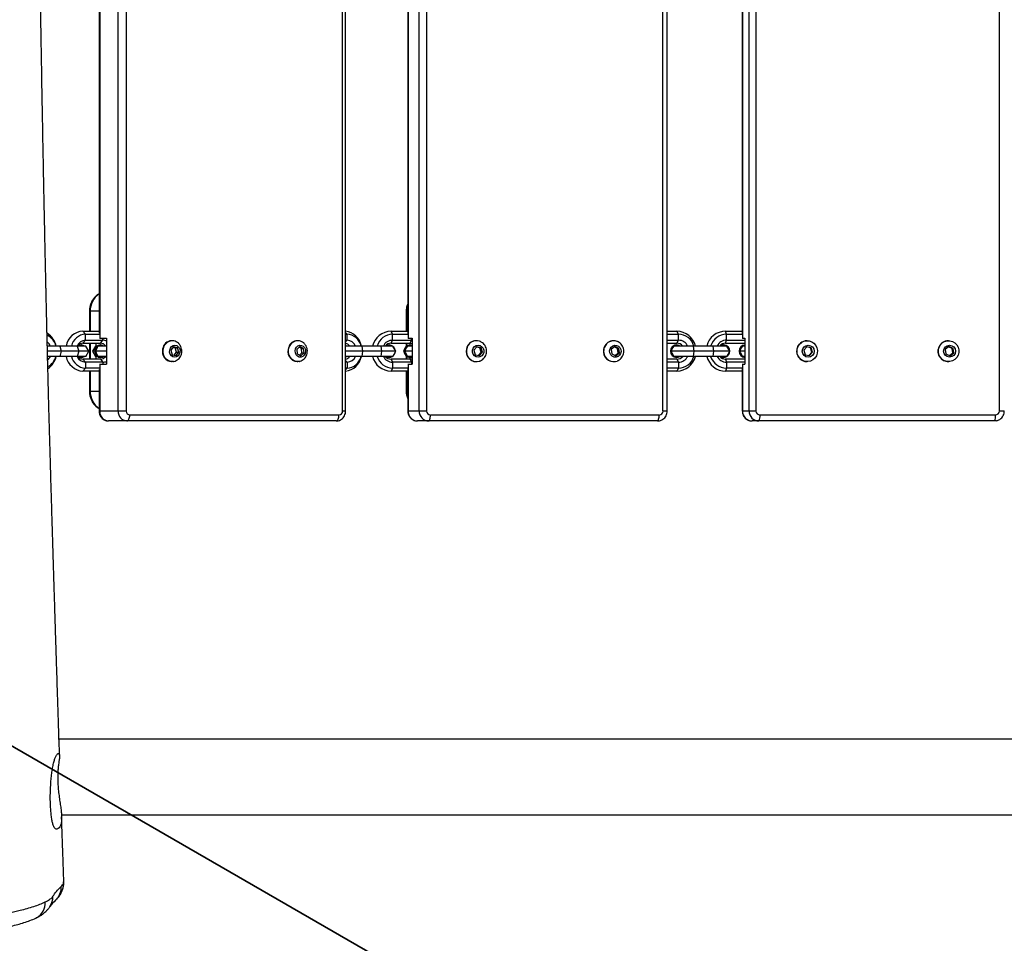
# Model space of a CAD drawing. Units: millimetres. Extents: x -366 to 894, y -84 to 779.
# Drawn here: x 328 to 377, y 193 to 239 of the extents above; entities that cross this region are included whole.
import ezdxf

# ---------------------------------------------------------------- set-up
doc = ezdxf.new("R2010")
doc.units = ezdxf.units.MM
doc.header["$LTSCALE"] = 45
doc.header["$PDSIZE"] = -1
doc.layers.add('VP-DIM', color=7, linetype='Continuous')
doc.layers.add('VP-HIC', color=6, linetype='Continuous')
doc.layers.add('VP-EQ', color=7, linetype='Continuous', true_color=0x8a3492)
doc.dimstyles.get("Standard").update_dxf_attribs({"dimtxt": 14, "dimasz": 20, "dimexe": 20, "dimexo": 50, "dimgap": 20, "dimtad": 0, "dimdec": 0, "dimzin": 0, "dimdsep": 46, "dimtxsty": 'Standard', "dimcen": -0.09, "dimadec": 0, "dimazin": 0, "dimtfac": 1, "dimtdec": 4, "dimtofl": 0, "dimtmove": 0, "dimatfit": 3, "dimfxl": 70, "dimfxlon": 1, "dimtolj": 1, "dimtzin": 0, "dimarcsym": 0})

# ---------------------------------------------------------------- blocks, each defined once
blk = doc.blocks.new('*D1256')
at = {"layer": 'Defpoints', "color": 0}
for p in [(289.552, 330.307), (792.171, 330.307), (224.156, 123.525)]:
    blk.add_point(p, dxfattribs=at)
at = {"layer": 'VP-DIM', "color": 0, "lineweight": -2}
for p, q in [((722.171, 330.307), (812.171, 330.307)), ((792.171, 310.307), (792.171, 263.25)), ((792.171, 143.525), (792.171, 190.583)), ((722.171, 123.525), (812.171, 123.525))]:
    blk.add_line(p, q, dxfattribs=at)
at = {"layer": 'VP-DIM', "color": 0}
for points in [[(795.505, 310.307), (788.838, 310.307), (792.171, 330.307)], [(788.838, 143.525), (795.505, 143.525), (792.171, 123.525)]]:
    blk.add_solid(points, dxfattribs=at)
at = {"layer": 'VP-DIM', "color": 0, "insert": (792.171, 226.916), "char_height": 14, "attachment_point": 5, "rotation": 90}
blk.add_mtext('\\A1;215', dxfattribs=at)
blk = doc.blocks.new('*D1257')
at = {"layer": 'Defpoints', "color": 0}
for p in [(554.171, 550.313), (554.171, 278.838), (183.5, 147.71)]:
    blk.add_point(p, dxfattribs=at)
at = {"layer": 'VP-DIM', "color": 0, "lineweight": -2}
for p, q in [((183.5, 480.313), (183.5, 570.313)), ((554.171, 480.313), (554.171, 570.313)), ((203.5, 550.313), (324.883, 550.313)), ((534.171, 550.313), (399.883, 550.313))]:
    blk.add_line(p, q, dxfattribs=at)
at = {"layer": 'VP-DIM', "color": 0}
for points in [[(203.5, 553.646), (203.5, 546.979), (183.5, 550.313)], [(534.171, 546.979), (534.171, 553.646), (554.171, 550.313)]]:
    blk.add_solid(points, dxfattribs=at)
at = {"layer": 'VP-DIM', "color": 0, "insert": (362.383, 550.313), "char_height": 14, "attachment_point": 5}
blk.add_mtext('\\A1;380', dxfattribs=at)
blk = doc.blocks.new('*D1258')
at = {"layer": 'Defpoints', "color": 0}
for p in [(29.123, 619.238), (708.836, 251.473), (29.123, 54.14)]:
    blk.add_point(p, dxfattribs=at)
at = {"layer": 'VP-DIM', "color": 0, "lineweight": -2}
for p, q in [((29.123, 549.238), (29.123, 639.238)), ((708.836, 549.238), (708.836, 639.238)), ((49.123, 619.238), (331.479, 619.238)), ((688.836, 619.238), (406.479, 619.238))]:
    blk.add_line(p, q, dxfattribs=at)
at = {"layer": 'VP-DIM', "color": 0}
for points in [[(49.123, 622.571), (49.123, 615.905), (29.123, 619.238)], [(688.836, 615.905), (688.836, 622.571), (708.836, 619.238)]]:
    blk.add_solid(points, dxfattribs=at)
at = {"layer": 'VP-DIM', "color": 0, "insert": (368.979, 619.238), "char_height": 14, "attachment_point": 5}
blk.add_mtext('\\A1;680', dxfattribs=at)
blk = doc.blocks.new('*D1259')
at = {"layer": 'Defpoints', "color": 0}
for p in [(289.032, 484.416), (171.147, -70.206), (874.266, -70.206)]:
    blk.add_point(p, dxfattribs=at)
at = {"layer": 'VP-DIM', "color": 0, "lineweight": -2}
for p, q in [((804.266, 484.416), (894.266, 484.416)), ((874.266, 464.416), (874.266, 268.623)), ((874.266, -50.206), (874.266, 191.29)), ((804.266, -70.206), (894.266, -70.206))]:
    blk.add_line(p, q, dxfattribs=at)
at = {"layer": 'VP-DIM', "color": 0}
for points in [[(877.599, 464.416), (870.932, 464.416), (874.266, 484.416)], [(870.932, -50.206), (877.599, -50.206), (874.266, -70.206)]]:
    blk.add_solid(points, dxfattribs=at)
at = {"layer": 'VP-DIM', "color": 0, "insert": (874.266, 229.957), "char_height": 14, "attachment_point": 5, "rotation": 90}
blk.add_mtext('\\A1;555', dxfattribs=at)
blk = doc.blocks.new('RB1307_')
at = {"color": 0, "linetype": 'Continuous', "lineweight": 25}
for p, q in [((430.067, 131.66), (430.067, 195.66)), ((430.474, 195.66), (430.474, 131.66)), ((441.32, 131.66), (441.32, 195.66)), ((441.474, 131.66), (441.474, 195.66)), ((445.163, 131.66), (445.163, 195.66)), ((445.537, 195.66), (445.537, 131.66)), ((457.392, 131.66), (457.392, 195.66)), ((457.604, 131.66), (457.604, 195.66)), ((461.708, 131.66), (461.708, 195.66)), ((462.056, 195.66), (462.056, 131.66)), ((474.264, 131.66), (474.264, 195.66)), ((429.108, 191.749), (429.108, 135.57)), ((429.146, 192.01), (429.146, 135.31)), ((444.592, 191.782), (444.592, 135.537)), ((444.606, 192.01), (444.606, 135.31)), ((461.37, 191.802), (461.37, 135.517)), ((461.375, 192.01), (461.375, 135.31)), ((428.624, 136.66), (428.624, 135.66)), ((428.662, 136.66), (428.624, 136.66)), ((428.662, 136.66), (428.662, 135.66)), ((429.108, 136.66), (428.662, 136.66)), ((444.513, 136.66), (444.513, 135.66)), ((444.526, 136.66), (444.513, 136.66)), ((444.526, 136.66), (444.526, 135.66)), ((444.592, 136.66), (444.526, 136.66)), ((428.426, 135.51), (428.3, 135.66)), ((428.3, 135.66), (429.108, 135.66)), ((428.426, 135.21), (428.426, 135.51)), ((428.426, 135.51), (429.128, 135.51)), ((441.546, 135.51), (441.474, 135.594)), ((441.474, 135.51), (441.546, 135.51)), ((441.546, 135.21), (441.546, 135.51)), ((443.829, 135.51), (443.753, 135.66)), ((443.753, 135.66), (444.592, 135.66)), ((443.829, 135.21), (443.829, 135.51)), ((443.829, 135.51), (444.596, 135.51)), ((457.604, 135.66), (458.093, 135.66)), ((457.604, 135.51), (458.17, 135.51)), ((458.17, 135.51), (458.093, 135.66)), ((458.17, 135.21), (458.17, 135.51)), ((460.58, 135.51), (460.535, 135.66)), ((460.535, 135.66), (461.37, 135.66)), ((460.58, 135.21), (460.58, 135.51)), ((460.58, 135.51), (461.371, 135.51)), ((427.138, 134.919), (426.512, 134.919)), ((427.138, 134.919), (427.211, 134.66)), ((428.013, 134.919), (427.138, 134.919)), ((428.013, 134.919), (428.085, 134.66)), ((428.451, 134.919), (428.013, 134.919)), ((428.223, 134.97), (428.203, 134.97)), ((428.3, 135.06), (428.426, 135.21)), ((428.3, 135.06), (429.175, 135.06)), ((428.426, 135.21), (429.301, 135.21)), ((428.601, 134.66), (428.451, 134.919)), ((428.624, 135.06), (428.624, 134.26)), ((428.662, 135.06), (428.662, 134.26)), ((428.937, 134.919), (428.787, 134.66)), ((429.017, 134.919), (428.937, 134.919)), ((428.953, 135.06), (428.953, 134.919)), ((429.485, 134.919), (429.054, 134.919)), ((429.146, 135.31), (429.128, 135.31)), ((429.146, 135.31), (429.485, 135.31)), ((429.185, 134.97), (429.165, 134.97)), ((429.175, 135.06), (429.301, 135.21)), ((429.301, 135.21), (429.301, 135.31)), ((429.485, 135.31), (429.485, 134.01)), ((432.843, 134.878), (432.71, 134.704)), ((432.773, 135.185), (432.748, 135.185)), ((432.93, 134.834), (432.827, 134.857)), ((433.041, 134.834), (432.843, 134.878)), ((432.93, 134.834), (433.041, 134.834)), ((432.995, 134.615), (432.93, 134.834)), ((433.107, 134.615), (433.041, 134.834)), ((439.179, 134.889), (439.019, 134.748)), ((439.07, 135.185), (439.046, 135.185)), ((439.255, 134.8), (439.14, 134.854)), ((439.366, 134.8), (439.179, 134.889)), ((441.474, 135.21), (441.546, 135.21)), ((441.474, 135.125), (441.546, 135.21)), ((441.53, 134.919), (441.474, 134.949)), ((442.281, 134.919), (441.474, 134.919)), ((442.281, 134.919), (442.325, 134.66)), ((443.237, 134.919), (442.281, 134.919)), ((443.237, 134.919), (443.281, 134.66)), ((443.838, 134.919), (443.237, 134.919)), ((443.663, 134.97), (443.651, 134.97)), ((443.753, 135.06), (443.829, 135.21)), ((443.753, 135.06), (444.709, 135.06)), ((443.829, 135.21), (444.785, 135.21)), ((443.988, 134.66), (443.838, 134.919)), ((444.513, 135.06), (444.513, 134.898)), ((444.528, 134.919), (444.518, 134.902)), ((444.526, 135.06), (444.526, 134.917)), ((444.541, 134.919), (444.528, 134.919)), ((444.811, 134.919), (444.572, 134.919)), ((444.606, 135.31), (444.596, 135.31)), ((444.606, 135.31), (444.811, 135.31)), ((444.702, 135.06), (444.702, 134.97)), ((444.715, 134.97), (444.703, 134.97)), ((444.709, 135.06), (444.785, 135.21)), ((444.785, 135.21), (444.785, 135.31)), ((444.785, 135.21), (444.811, 135.209)), ((444.811, 135.31), (444.811, 134.01)), ((448.048, 134.878), (447.903, 134.704)), ((448.038, 135.185), (448.023, 135.185)), ((448.198, 134.834), (448.039, 134.866)), ((448.265, 134.834), (448.048, 134.878)), ((448.198, 134.834), (448.265, 134.834)), ((448.269, 134.615), (448.198, 134.834)), ((448.337, 134.615), (448.265, 134.834)), ((454.975, 134.889), (454.8, 134.748)), ((454.921, 135.185), (454.907, 135.185)), ((455.111, 134.8), (454.951, 134.87)), ((455.179, 134.8), (454.975, 134.889)), ((457.604, 135.21), (458.17, 135.21)), ((457.604, 135.06), (458.093, 135.06)), ((458.912, 134.919), (457.93, 134.919)), ((458.077, 134.97), (458.07, 134.97)), ((458.093, 135.06), (458.17, 135.21)), ((458.912, 134.919), (458.938, 134.66)), ((459.896, 134.919), (458.912, 134.919)), ((459.896, 134.919), (459.922, 134.66)), ((460.597, 134.919), (459.896, 134.919)), ((460.44, 134.97), (460.433, 134.97)), ((460.535, 135.06), (460.58, 135.21)), ((460.535, 135.06), (461.498, 135.06)), ((460.58, 135.21), (461.498, 135.21)), ((460.747, 134.66), (460.597, 134.919)), ((461.375, 135.31), (461.371, 135.31)), ((461.375, 135.31), (461.498, 135.31)), ((461.498, 134.919), (461.375, 134.919)), ((461.498, 135.31), (461.498, 134.01)), ((464.6, 134.878), (464.45, 134.704)), ((464.783, 134.834), (464.594, 134.871)), ((464.823, 134.834), (464.6, 134.878)), ((464.624, 135.185), (464.616, 135.185)), ((464.783, 134.834), (464.823, 134.834)), ((464.856, 134.615), (464.783, 134.834)), ((464.897, 134.615), (464.823, 134.834)), ((471.732, 134.889), (471.552, 134.748)), ((471.713, 135.185), (471.704, 135.185)), ((471.902, 134.8), (471.718, 134.877)), ((471.943, 134.8), (471.732, 134.889)), ((427.211, 134.66), (426.519, 134.66)), ((427.138, 134.4), (426.524, 134.4)), ((427.211, 134.66), (427.138, 134.4)), ((428.013, 134.4), (427.138, 134.4)), ((428.085, 134.66), (427.211, 134.66)), ((428.085, 134.66), (428.013, 134.4)), ((428.451, 134.4), (428.013, 134.4)), ((428.601, 134.66), (428.085, 134.66)), ((428.203, 134.35), (428.223, 134.35)), ((428.451, 134.4), (428.601, 134.66)), ((428.787, 134.66), (428.937, 134.4)), ((428.894, 134.66), (428.787, 134.66)), ((429.485, 134.66), (428.922, 134.66)), ((429.017, 134.4), (428.937, 134.4)), ((428.953, 134.4), (428.953, 134.26)), ((429.485, 134.4), (429.054, 134.4)), ((429.165, 134.35), (429.185, 134.35)), ((432.71, 134.704), (432.776, 134.485)), ((432.776, 134.485), (432.974, 134.441)), ((432.879, 134.462), (432.995, 134.615)), ((432.974, 134.441), (433.107, 134.615)), ((432.995, 134.615), (433.107, 134.615)), ((439.019, 134.748), (439.045, 134.519)), ((439.045, 134.519), (439.232, 134.431)), ((439.16, 134.465), (439.281, 134.571)), ((439.232, 134.431), (439.392, 134.571)), ((439.255, 134.8), (439.366, 134.8)), ((439.281, 134.571), (439.255, 134.8)), ((439.281, 134.571), (439.392, 134.571)), ((439.392, 134.571), (439.366, 134.8)), ((442.325, 134.66), (441.474, 134.66)), ((442.281, 134.4), (441.474, 134.4)), ((441.474, 134.37), (441.53, 134.4)), ((442.325, 134.66), (442.281, 134.4)), ((443.237, 134.4), (442.281, 134.4)), ((443.281, 134.66), (442.325, 134.66)), ((443.281, 134.66), (443.237, 134.4)), ((443.838, 134.4), (443.237, 134.4)), ((443.988, 134.66), (443.281, 134.66)), ((443.651, 134.35), (443.663, 134.35)), ((443.838, 134.4), (443.988, 134.66)), ((444.412, 134.718), (444.378, 134.66)), ((444.378, 134.66), (444.412, 134.601)), ((444.407, 134.66), (444.378, 134.66)), ((444.811, 134.66), (444.428, 134.66)), ((444.513, 134.421), (444.513, 134.26)), ((444.518, 134.417), (444.528, 134.4)), ((444.526, 134.402), (444.526, 134.26)), ((444.541, 134.4), (444.528, 134.4)), ((444.811, 134.4), (444.572, 134.4)), ((444.702, 134.35), (444.702, 134.26)), ((444.703, 134.35), (444.715, 134.35)), ((447.903, 134.704), (447.975, 134.485)), ((447.975, 134.485), (448.192, 134.441)), ((448.134, 134.453), (448.269, 134.615)), ((448.192, 134.441), (448.337, 134.615)), ((448.269, 134.615), (448.337, 134.615)), ((454.8, 134.748), (454.828, 134.519)), ((454.828, 134.519), (455.032, 134.431)), ((454.988, 134.45), (455.14, 134.571)), ((455.032, 134.431), (455.207, 134.571)), ((455.111, 134.8), (455.179, 134.8)), ((455.14, 134.571), (455.111, 134.8)), ((455.14, 134.571), (455.207, 134.571)), ((455.207, 134.571), (455.179, 134.8)), ((457.765, 134.663), (457.763, 134.66)), ((457.763, 134.66), (457.765, 134.656)), ((457.765, 134.66), (457.763, 134.66)), ((458.938, 134.66), (457.782, 134.66)), ((458.912, 134.4), (457.93, 134.4)), ((458.07, 134.35), (458.077, 134.35)), ((458.938, 134.66), (458.912, 134.4)), ((459.896, 134.4), (458.912, 134.4)), ((459.922, 134.66), (458.938, 134.66)), ((459.922, 134.66), (459.896, 134.4)), ((460.597, 134.4), (459.896, 134.4)), ((460.747, 134.66), (459.922, 134.66)), ((460.433, 134.35), (460.44, 134.35)), ((460.597, 134.4), (460.747, 134.66)), ((461.211, 134.663), (461.208, 134.66)), ((461.208, 134.66), (461.211, 134.656)), ((461.211, 134.66), (461.208, 134.66)), ((461.498, 134.66), (461.228, 134.66)), ((461.498, 134.4), (461.375, 134.4)), ((464.45, 134.704), (464.524, 134.485)), ((464.524, 134.485), (464.747, 134.441)), ((464.713, 134.448), (464.856, 134.615)), ((464.747, 134.441), (464.897, 134.615)), ((464.856, 134.615), (464.897, 134.615)), ((471.552, 134.748), (471.582, 134.519)), ((471.582, 134.519), (471.792, 134.431)), ((471.766, 134.442), (471.932, 134.571)), ((471.792, 134.431), (471.972, 134.571)), ((471.902, 134.8), (471.943, 134.8)), ((471.932, 134.571), (471.902, 134.8)), ((471.932, 134.571), (471.972, 134.571)), ((471.972, 134.571), (471.943, 134.8)), ((428.3, 134.26), (428.426, 134.11)), ((429.175, 134.26), (428.3, 134.26)), ((428.426, 134.11), (428.426, 133.81)), ((429.301, 134.11), (428.426, 134.11)), ((429.128, 134.01), (429.146, 134.01)), ((429.146, 134.01), (429.146, 131.66)), ((429.146, 134.01), (429.485, 134.01)), ((429.175, 134.26), (429.301, 134.11)), ((429.301, 134.11), (429.301, 134.01)), ((432.748, 134.135), (432.773, 134.135)), ((439.046, 134.135), (439.07, 134.135)), ((441.474, 134.194), (441.546, 134.11)), ((441.546, 134.11), (441.474, 134.11)), ((441.546, 134.11), (441.546, 133.81)), ((443.753, 134.26), (443.829, 134.11)), ((444.709, 134.26), (443.753, 134.26)), ((443.829, 134.11), (443.829, 133.81)), ((444.785, 134.11), (443.829, 134.11)), ((444.596, 134.01), (444.606, 134.01)), ((444.606, 134.01), (444.606, 131.66)), ((444.606, 134.01), (444.811, 134.01)), ((444.709, 134.26), (444.785, 134.11)), ((444.811, 134.11), (444.785, 134.11)), ((444.785, 134.11), (444.785, 134.01)), ((448.023, 134.135), (448.038, 134.135)), ((454.907, 134.135), (454.921, 134.135)), ((458.093, 134.26), (457.604, 134.26)), ((458.17, 134.11), (457.604, 134.11)), ((458.093, 134.26), (458.17, 134.11)), ((458.17, 134.11), (458.17, 133.81)), ((460.535, 134.26), (460.58, 134.11)), ((461.498, 134.26), (460.535, 134.26)), ((460.58, 134.11), (460.58, 133.81)), ((461.498, 134.11), (460.58, 134.11)), ((461.371, 134.01), (461.375, 134.01)), ((461.375, 134.01), (461.375, 131.66)), ((461.375, 134.01), (461.498, 134.01)), ((464.616, 134.135), (464.624, 134.135)), ((471.704, 134.135), (471.713, 134.135)), ((428.426, 133.81), (428.3, 133.66)), ((429.108, 133.66), (428.3, 133.66)), ((429.128, 133.81), (428.426, 133.81)), ((428.624, 133.66), (428.624, 132.66)), ((428.662, 133.66), (428.662, 132.66)), ((429.108, 133.749), (429.108, 131.66)), ((441.546, 133.81), (441.474, 133.81)), ((441.546, 133.81), (441.474, 133.725)), ((443.829, 133.81), (443.753, 133.66)), ((444.592, 133.66), (443.753, 133.66)), ((444.596, 133.81), (443.829, 133.81)), ((444.513, 133.66), (444.513, 132.66)), ((444.526, 133.66), (444.526, 132.66)), ((444.592, 133.782), (444.592, 131.66)), ((458.17, 133.81), (457.604, 133.81)), ((458.093, 133.66), (457.604, 133.66)), ((458.17, 133.81), (458.093, 133.66)), ((460.58, 133.81), (460.535, 133.66)), ((461.37, 133.66), (460.535, 133.66)), ((461.371, 133.81), (460.58, 133.81)), ((461.37, 133.802), (461.37, 131.66)), ((428.662, 132.66), (428.624, 132.66)), ((428.662, 132.66), (429.108, 132.66)), ((444.526, 132.66), (444.513, 132.66)), ((444.526, 132.66), (444.592, 132.66)), ((429.108, 131.66), (429.146, 131.66)), ((429.146, 131.66), (430.067, 131.66)), ((430.067, 131.66), (430.474, 131.66)), ((430.649, 131.46), (441.145, 131.46)), ((441.32, 131.66), (441.474, 131.66)), ((444.592, 131.66), (444.606, 131.66)), ((444.606, 131.66), (445.163, 131.66)), ((445.163, 131.66), (445.537, 131.66)), ((445.729, 131.46), (457.201, 131.46)), ((457.392, 131.66), (457.604, 131.66)), ((461.37, 131.66), (461.375, 131.66)), ((461.375, 131.66), (461.708, 131.66)), ((461.708, 131.66), (462.056, 131.66)), ((462.253, 131.46), (474.067, 131.46)), ((474.264, 131.66), (474.511, 131.66)), ((430.504, 131.16), (429.583, 131.16)), ((440.999, 131.16), (430.504, 131.16)), ((445.641, 131.16), (445.084, 131.16)), ((457.113, 131.16), (445.641, 131.16)), ((462.2, 131.16), (461.867, 131.16)), ((474.015, 131.16), (462.2, 131.16)), ((524.911, 115.201), (427.1, 115.201)), ((427.223, 111.401), (524.911, 111.401)), ((425.974, 106.246), (425.96, 106.239))]:
    blk.add_line(p, q, dxfattribs=at)
at = {"color": 0, "linetype": 'Continuous', "lineweight": 25, "flags": 128}
for points in [[(444.592, 137.024), (444.545, 136.855), (444.526, 136.66)], [(428.203, 134.97), (428.11, 134.951), (428.055, 134.919)], [(428.223, 134.97), (428.13, 134.951), (428.075, 134.919)], [(428.371, 134.919), (428.315, 134.951), (428.223, 134.97)], [(429.165, 134.97), (429.073, 134.951), (428.991, 134.897), (428.93, 134.815), (428.898, 134.713), (428.898, 134.606), (428.93, 134.505), (428.991, 134.422), (429.073, 134.368), (429.165, 134.35), (429.165, 134.35)], [(429.185, 134.97), (429.092, 134.951), (429.01, 134.897), (428.95, 134.815), (428.918, 134.713), (428.918, 134.606), (428.95, 134.505), (429.01, 134.422), (429.092, 134.368), (429.185, 134.35), (429.277, 134.368), (429.333, 134.4)], [(429.054, 134.919), (429.013, 134.839), (428.922, 134.66)], [(429.333, 134.919), (429.277, 134.951), (429.185, 134.97)], [(432.651, 134.717), (432.684, 134.814), (432.744, 134.893), (432.823, 134.943), (432.913, 134.959), (433.003, 134.939), (433.081, 134.886), (433.138, 134.805), (433.168, 134.706), (433.166, 134.602), (433.133, 134.505), (433.073, 134.426), (432.994, 134.376), (432.904, 134.36), (432.814, 134.38), (432.736, 134.433), (432.679, 134.514), (432.649, 134.613), (432.651, 134.717)], [(439.154, 134.143), (439.13, 134.139), (439.01, 134.139), (438.894, 134.175), (438.79, 134.243), (438.706, 134.34), (438.646, 134.459), (438.615, 134.591), (438.615, 134.728), (438.646, 134.861)], [(438.963, 134.774), (439.012, 134.862), (439.085, 134.926), (439.172, 134.957), (439.263, 134.952), (439.347, 134.912), (439.414, 134.842), (439.456, 134.75), (439.468, 134.646), (439.448, 134.545), (439.399, 134.457), (439.327, 134.393), (439.24, 134.362), (439.149, 134.367), (439.065, 134.407), (438.998, 134.477), (438.955, 134.569), (438.944, 134.673), (438.963, 134.774)], [(443.651, 134.97), (443.55, 134.951), (443.49, 134.919)], [(443.663, 134.97), (443.562, 134.951), (443.501, 134.919)], [(443.825, 134.919), (443.764, 134.951), (443.663, 134.97)], [(444.572, 134.919), (444.527, 134.839), (444.428, 134.66)], [(444.709, 135.06), (444.781, 135.052), (444.811, 135.045)], [(447.839, 134.717), (447.874, 134.814), (447.94, 134.893), (448.027, 134.943), (448.125, 134.959), (448.223, 134.939), (448.308, 134.886), (448.371, 134.805), (448.403, 134.706), (448.401, 134.602), (448.366, 134.505), (448.3, 134.426), (448.213, 134.376), (448.115, 134.36), (448.017, 134.38), (447.932, 134.433), (447.869, 134.514), (447.837, 134.613), (447.839, 134.717)], [(454.739, 134.774), (454.792, 134.862), (454.871, 134.926), (454.966, 134.957), (455.066, 134.952), (455.158, 134.912), (455.231, 134.842), (455.277, 134.75), (455.29, 134.646), (455.268, 134.545), (455.215, 134.457), (455.136, 134.393), (455.041, 134.362), (454.941, 134.367), (454.849, 134.407), (454.776, 134.477), (454.73, 134.569), (454.717, 134.673), (454.739, 134.774)], [(457.93, 134.919), (457.884, 134.839), (457.782, 134.66)], [(458.243, 134.919), (458.181, 134.951), (458.077, 134.97)], [(460.433, 134.97), (460.328, 134.951), (460.266, 134.919)], [(460.44, 134.97), (460.335, 134.951), (460.273, 134.919)], [(461.375, 134.919), (461.329, 134.839), (461.228, 134.66)], [(464.117, 134.76), (464.16, 134.89), (464.235, 135.004), (464.336, 135.095), (464.457, 135.156), (464.589, 135.183), (464.724, 135.175), (464.852, 135.131), (464.964, 135.055), (465.053, 134.953), (465.113, 134.83), (465.14, 134.695), (465.132, 134.559), (465.089, 134.429), (465.014, 134.315), (464.913, 134.224), (464.792, 134.163), (464.66, 134.136), (464.525, 134.144), (464.397, 134.188), (464.285, 134.264), (464.196, 134.367), (464.136, 134.489), (464.109, 134.624), (464.117, 134.76)], [(471.236, 134.861), (471.303, 134.979), (471.399, 135.076), (471.515, 135.145), (471.646, 135.18), (471.781, 135.18), (471.911, 135.144), (472.028, 135.076), (472.123, 134.979), (472.191, 134.86), (472.225, 134.728), (472.225, 134.591), (472.19, 134.458), (472.123, 134.34), (472.027, 134.243), (471.911, 134.174), (471.78, 134.139), (471.645, 134.139), (471.515, 134.175), (471.398, 134.243), (471.303, 134.34), (471.235, 134.459), (471.201, 134.591), (471.201, 134.728), (471.236, 134.861)], [(428.055, 134.4), (428.11, 134.368), (428.203, 134.35)], [(428.922, 134.66), (428.964, 134.578), (429.054, 134.4)], [(432.849, 134.142), (432.804, 134.136), (432.685, 134.144), (432.571, 134.188), (432.471, 134.264), (432.392, 134.367), (432.338, 134.489), (432.315, 134.624), (432.322, 134.76)], [(443.49, 134.4), (443.55, 134.368), (443.651, 134.35)], [(444.428, 134.66), (444.473, 134.578), (444.572, 134.4)], [(457.782, 134.66), (457.828, 134.578), (457.93, 134.4)], [(460.266, 134.4), (460.328, 134.368), (460.433, 134.35)], [(461.228, 134.66), (461.274, 134.578), (461.375, 134.4)], [(444.811, 134.274), (444.781, 134.267), (444.709, 134.26)], [(444.526, 132.66), (444.545, 132.464), (444.592, 132.295)], [(430.504, 131.16), (430.532, 131.165), (430.56, 131.182), (430.585, 131.21), (430.607, 131.247), (430.625, 131.293), (430.638, 131.345), (430.647, 131.401), (430.649, 131.46)], [(440.999, 131.16), (441.028, 131.165), (441.055, 131.182), (441.08, 131.21), (441.102, 131.247), (441.12, 131.293), (441.134, 131.345), (441.142, 131.401), (441.145, 131.46)], [(445.641, 131.16), (445.658, 131.165), (445.674, 131.182), (445.69, 131.21), (445.703, 131.247), (445.714, 131.293), (445.722, 131.345), (445.727, 131.401), (445.729, 131.46)], [(457.113, 131.16), (457.13, 131.165), (457.147, 131.182), (457.162, 131.21), (457.175, 131.247), (457.186, 131.293), (457.195, 131.345), (457.2, 131.401), (457.201, 131.46)], [(474.119, 131.171), (474.111, 131.169), (474.015, 131.16)], [(426.647, 106.807), (426.63, 106.782), (426.607, 106.749)]]:
    blk.add_lwpolyline(points, dxfattribs=at)
at = {"color": 0, "linetype": 'Continuous', "lineweight": 25}
for centre in [(464.677, 134.66), (471.766, 134.661)]:
    blk.add_circle(centre, 0.299, dxfattribs=at)
for centre, radius, start, end in [((429.685, 136.686), 1.023, 124.3017, 181.49), ((426.164, 134.721), 0.808, 14.2292, 65.3217), ((425.997, 134.712), 0.984, 12.19, 59.0006), ((428.34, 134.763), 0.898, 92.51, 169.9524), ((428.458, 134.752), 0.758, 92.4036, 167.2381), ((441.359, 134.743), 0.922, 11.0316, 82.8434), ((441.502, 134.738), 0.773, 13.6005, 86.7578), ((443.766, 134.697), 0.963, 90.7884, 167.0642), ((443.84, 134.693), 0.816, 90.7471, 163.9237), ((458.075, 134.691), 0.969, 13.6254, 88.9323), ((458.155, 134.688), 0.822, 16.3498, 88.9793), ((460.539, 134.673), 0.987, 90.2651, 165.541), ((460.584, 134.672), 0.838, 90.2525, 162.8028), ((426.179, 134.696), 0.534, 24.7655, 51.1153), ((428.443, 134.73), 0.479, 91.9917, 156.7866), ((428.307, 134.725), 0.335, 91.0969, 144.4841), ((429.167, 134.723), 0.337, 35.6997, 88.7193), ((429.3, 134.778), 0.432, 64.5881, 89.8095), ((432.771, 134.709), 0.476, 92.7603, 173.7732), ((432.788, 134.713), 0.468, 81.6679, 174.1931), ((439.096, 134.651), 0.518, 156.0935, 264.4894), ((439.06, 134.726), 0.459, 91.8267, 162.9068), ((439.077, 134.733), 0.449, 79.9132, 163.4845), ((441.408, 134.719), 0.342, 35.8603, 78.8954), ((441.529, 134.73), 0.479, 23.2134, 88.0083), ((443.835, 134.685), 0.524, 90.6096, 153.4954), ((443.755, 134.683), 0.376, 90.3267, 141.1548), ((443.648, 134.664), 0.311, 10.0872, 49.9128), ((444.712, 134.66), 0.31, 91.691, 268.309), ((444.719, 134.66), 0.307, 72.6657, 287.3343), ((448.031, 134.678), 0.507, 90.8676, 170.5955), ((448.039, 134.684), 0.499, 71.8245, 171.1986), ((454.923, 134.656), 0.522, 156.9483, 268.1709), ((454.929, 134.654), 0.515, 156.3712, 288.0297), ((454.912, 134.684), 0.501, 90.5603, 159.3161), ((454.922, 134.687), 0.496, 70.1415, 159.5548), ((458.073, 134.66), 0.31, 90.5868, 269.4132), ((458.078, 134.661), 0.309, 90.1497, 302.4271), ((458.091, 134.683), 0.377, 38.9016, 89.617), ((458.164, 134.685), 0.524, 26.5046, 89.3904), ((460.582, 134.669), 0.541, 90.205, 152.3969), ((460.536, 134.668), 0.391, 90.1089, 140.0688), ((460.437, 134.662), 0.308, 0.2546, 89.5397), ((461.52, 134.66), 0.31, 94.0828, 265.9172), ((461.527, 134.66), 0.31, 95.4011, 264.5989), ((464.618, 134.666), 0.519, 90.2943, 169.5095), ((471.71, 134.658), 0.524, 157.2864, 269.3679), ((471.706, 134.668), 0.516, 90.1885, 158.1168), ((426.176, 134.625), 0.538, 311.6548, 335.195), ((426.153, 134.606), 0.82, 298.3068, 345.474), ((425.997, 134.606), 0.983, 303.9821, 347.9021), ((428.354, 134.573), 0.915, 190.916, 266.6216), ((428.47, 134.582), 0.773, 193.6005, 266.7578), ((428.443, 134.589), 0.479, 203.2134, 268.0083), ((428.308, 134.596), 0.337, 215.6997, 268.7193), ((428.223, 134.594), 0.244, 232.7209, 307.2791), ((429.169, 134.594), 0.335, 271.0969, 324.4841), ((432.797, 134.645), 0.513, 166.9717, 264.5379), ((441.41, 134.598), 0.34, 280.9457, 324.2986), ((441.375, 134.56), 0.904, 276.3229, 349.8021), ((441.529, 134.589), 0.479, 271.9917, 336.7866), ((441.514, 134.567), 0.758, 272.4036, 347.2381), ((443.771, 134.628), 0.969, 193.2217, 268.9258), ((443.844, 134.631), 0.822, 196.3498, 268.9793), ((443.835, 134.634), 0.524, 206.5046, 269.3904), ((443.755, 134.636), 0.377, 218.9016, 269.617), ((443.663, 134.636), 0.286, 235.568, 304.432), ((443.648, 134.655), 0.311, 310.0872, 349.9128), ((448.04, 134.654), 0.52, 168.2094, 268.2), ((448.044, 134.649), 0.511, 167.3987, 287.5528), ((458.08, 134.622), 0.962, 270.7833, 346.6589), ((458.091, 134.636), 0.376, 270.3267, 321.1548), ((458.159, 134.626), 0.816, 270.7471, 343.9237), ((458.164, 134.634), 0.524, 270.6096, 333.4954), ((460.541, 134.648), 0.989, 194.5567, 269.6372), ((460.585, 134.649), 0.84, 197.2911, 269.6536), ((460.582, 134.65), 0.541, 207.6031, 269.795), ((460.536, 134.651), 0.392, 219.9502, 269.8722), ((460.439, 134.656), 0.306, 237.0682, 359.9291), ((464.621, 134.658), 0.523, 168.6701, 269.3795), ((429.3, 134.541), 0.432, 270.1905, 295.4119), ((429.685, 132.633), 1.023, 178.51, 235.6983), ((429.616, 131.63), 0.472, 176.4299, 265.9173), ((430.538, 131.63), 0.472, 176.4299, 265.9173), ((430.663, 131.648), 0.189, 176.4299, 265.9173), ((441.131, 131.648), 0.189, 274.0827, 3.5701), ((445.095, 131.649), 0.489, 178.7416, 268.6837), ((445.652, 131.649), 0.489, 178.7416, 268.6837), ((445.733, 131.655), 0.196, 178.7416, 268.6837), ((457.197, 131.655), 0.196, 271.3163, 1.2584), ((461.871, 131.656), 0.496, 179.5566, 269.5497), ((462.204, 131.656), 0.496, 179.5566, 269.5497), ((462.254, 131.658), 0.198, 179.5566, 269.5497), ((461.785, 131.387), 0.473, 331.2778, 8.8411), ((473.6, 131.387), 0.473, 331.2778, 8.8411), ((474.066, 131.658), 0.198, 270.4503, 0.4434), ((426.319, 107.781), 0.896, 312.6259, 2.3891), ((425.869, 107.3), 0.921, 327.6047, 1.2745), ((425.57, 106.981), 0.839, 298.8241, 3.7664), ((428.742, 105.231), 2.622, 133.8328, 143.048)]:
    blk.add_arc(centre, radius, start, end, dxfattribs=at)
for points, knots in [([(427.126, 114.399), (427.123, 114.502), (427.103, 115.106), (427.069, 116.159), (427.025, 117.515), (426.986, 118.733), (426.952, 119.821), (426.921, 120.779), (426.895, 121.61), (426.873, 122.314), (426.855, 122.893), (426.842, 123.314), (426.834, 123.601), (426.827, 123.809), (426.82, 124.041), (426.811, 124.34), (426.798, 124.764), (426.781, 125.33), (426.759, 126.052), (426.734, 126.86), (426.709, 127.696), (426.684, 128.575), (426.658, 129.464), (426.632, 130.353), (426.611, 131.129), (426.592, 131.821), (426.574, 132.479), (426.556, 133.18), (426.537, 133.946), (426.516, 134.776), (426.498, 135.531), (426.484, 136.165), (426.473, 136.632), (426.464, 137.022), (426.457, 137.337), (426.451, 137.584), (426.447, 137.798), (426.441, 138.049), (426.434, 138.372), (426.426, 138.764), (426.416, 139.186), (426.402, 139.845), (426.383, 140.771), (426.358, 141.991), (426.331, 143.345), (426.303, 144.835), (426.272, 146.464), (426.241, 148.201), (426.208, 150.045), (426.175, 152.003), (426.142, 154.03), (426.11, 156.071), (426.08, 158.065), (426.057, 159.659), (426.04, 160.868), (426.029, 161.707), (426.017, 162.534), (426.007, 163.35), (425.996, 164.145), (425.987, 164.891), (425.978, 165.56), (425.971, 166.129), (425.965, 166.599), (425.961, 166.969), (425.957, 167.239), (425.955, 167.429), (425.953, 167.595), (425.951, 167.806), (425.947, 168.106), (425.942, 168.501), (425.937, 168.986), (425.93, 169.56), (425.922, 170.281), (425.912, 171.16), (425.901, 172.211), (425.889, 173.393), (425.876, 174.706), (425.862, 176.15), (425.848, 177.69), (425.834, 179.323), (425.82, 181.044), (425.806, 182.88), (425.793, 184.833), (425.781, 186.948), (425.769, 189.23), (425.758, 191.683), (425.749, 194.267), (425.743, 196.982), (425.739, 199.828), (425.739, 202.745), (425.743, 205.728), (425.749, 208.543), (425.756, 210.382), (425.759, 211.206)], [0, 0, 0, 0, 0.003166, 0.018687, 0.032579, 0.045131, 0.056344, 0.066217, 0.074751, 0.081986, 0.087956, 0.092663, 0.094975, 0.096821, 0.099092, 0.102181, 0.106089, 0.112246, 0.119728, 0.128502, 0.137357, 0.145694, 0.155828, 0.165073, 0.17343, 0.180142, 0.186816, 0.194173, 0.202213, 0.210937, 0.220348, 0.226056, 0.230975, 0.235092, 0.238407, 0.240918, 0.242876, 0.245121, 0.248784, 0.252978, 0.25737, 0.261945, 0.273573, 0.286239, 0.299935, 0.315694, 0.332562, 0.350541, 0.369628, 0.389826, 0.411293, 0.432513, 0.453127, 0.473136, 0.481922, 0.490586, 0.499128, 0.507547, 0.515845, 0.523753, 0.530657, 0.536533, 0.541381, 0.5452, 0.547991, 0.549754, 0.551073, 0.553125, 0.556265, 0.560332, 0.565324, 0.571241, 0.578085, 0.587563, 0.598387, 0.610555, 0.624068, 0.638926, 0.655129, 0.671638, 0.689343, 0.708244, 0.72834, 0.749633, 0.773524, 0.798761, 0.825343, 0.853272, 0.882547, 0.913169, 0.943275, 0.974579, 1, 1, 1, 1]), ([(429.108, 137.541), (429.067, 137.515), (428.978, 137.459), (428.864, 137.343), (428.765, 137.204), (428.689, 137.046), (428.641, 136.878), (428.625, 136.747), (428.624, 136.675), (428.624, 136.66)], [0, 0, 0, 0, 0.142983, 0.304769, 0.467883, 0.632332, 0.797947, 0.956664, 1, 1, 1, 1]), ([(444.592, 137.053), (444.591, 137.049), (444.562, 136.994), (444.534, 136.876), (444.514, 136.747), (444.513, 136.675), (444.513, 136.66)], [0, 0, 0, 0, 0.028396, 0.467931, 0.886612, 1, 1, 1, 1]), ([(432.847, 134.143), (432.853, 134.144), (432.899, 134.148), (432.98, 134.184), (433.081, 134.25), (433.164, 134.342), (433.224, 134.452), (433.257, 134.575), (433.262, 134.705), (433.236, 134.835), (433.179, 134.955), (433.094, 135.059), (432.986, 135.132), (432.903, 135.171), (432.858, 135.175), (432.855, 135.175)], [0, 0, 0, 0, 0.011631, 0.097673, 0.183022, 0.268636, 0.355318, 0.443579, 0.533602, 0.625299, 0.718201, 0.811526, 0.904188, 0.995196, 1, 1, 1, 1]), ([(439.154, 134.147), (439.166, 134.148), (439.218, 134.155), (439.304, 134.198), (439.401, 134.271), (439.478, 134.368), (439.532, 134.481), (439.559, 134.607), (439.556, 134.737), (439.522, 134.866), (439.458, 134.983), (439.366, 135.079), (439.263, 135.146), (439.188, 135.164), (439.156, 135.172)], [0, 0, 0, 0, 0.026657, 0.113242, 0.199372, 0.285992, 0.373848, 0.463373, 0.554679, 0.647602, 0.74157, 0.835713, 0.92891, 1, 1, 1, 1]), ([(448.197, 134.165), (448.212, 134.17), (448.267, 134.185), (448.351, 134.242), (448.441, 134.332), (448.506, 134.443), (448.544, 134.567), (448.55, 134.697), (448.526, 134.825), (448.47, 134.945), (448.387, 135.046), (448.293, 135.12), (448.223, 135.145), (448.193, 135.155)], [0, 0, 0, 0, 0.035713, 0.133264, 0.230847, 0.328793, 0.42734, 0.526594, 0.626514, 0.726866, 0.827333, 0.927564, 1, 1, 1, 1]), ([(455.087, 134.168), (455.108, 134.175), (455.168, 134.195), (455.255, 134.259), (455.34, 134.354), (455.4, 134.468), (455.431, 134.593), (455.431, 134.724), (455.4, 134.851), (455.339, 134.968), (455.251, 135.064), (455.165, 135.126), (455.107, 135.145), (455.09, 135.15)], [0, 0, 0, 0, 0.050752, 0.149989, 0.249334, 0.349108, 0.449528, 0.550672, 0.652464, 0.754627, 0.856836, 0.958731, 1, 1, 1, 1]), ([(428.624, 132.66), (428.625, 132.624), (428.628, 132.528), (428.657, 132.375), (428.717, 132.206), (428.805, 132.051), (428.918, 131.918), (429.021, 131.826), (429.089, 131.79), (429.108, 131.781)], [0, 0, 0, 0, 0.099804, 0.267561, 0.435783, 0.604038, 0.77191, 0.938884, 1, 1, 1, 1]), ([(444.513, 132.66), (444.515, 132.623), (444.518, 132.527), (444.542, 132.395), (444.578, 132.307), (444.592, 132.273)], [0, 0, 0, 0, 0.275866, 0.725052, 1, 1, 1, 1]), ([(429.108, 131.66), (429.11, 131.628), (429.114, 131.553), (429.15, 131.44), (429.218, 131.329), (429.313, 131.241), (429.426, 131.182), (429.519, 131.161), (429.572, 131.16), (429.583, 131.16)], [0, 0, 0, 0, 0.122614, 0.289377, 0.458017, 0.626535, 0.792838, 0.955478, 1, 1, 1, 1]), ([(440.999, 131.16), (441.035, 131.162), (441.109, 131.167), (441.217, 131.209), (441.314, 131.278), (441.392, 131.369), (441.447, 131.478), (441.472, 131.578), (441.474, 131.639), (441.474, 131.66)], [0, 0, 0, 0, 0.139068, 0.294584, 0.449007, 0.604129, 0.761417, 0.921716, 1, 1, 1, 1]), ([(444.592, 131.66), (444.594, 131.626), (444.599, 131.551), (444.638, 131.438), (444.707, 131.33), (444.801, 131.244), (444.913, 131.185), (445.011, 131.162), (445.068, 131.16), (445.084, 131.16)], [0, 0, 0, 0, 0.127632, 0.290163, 0.453302, 0.61629, 0.778553, 0.939704, 1, 1, 1, 1]), ([(457.113, 131.16), (457.148, 131.162), (457.223, 131.166), (457.334, 131.207), (457.437, 131.276), (457.52, 131.37), (457.577, 131.481), (457.602, 131.581), (457.604, 131.641), (457.604, 131.66)], [0, 0, 0, 0, 0.133084, 0.291806, 0.450201, 0.60877, 0.76805, 0.928393, 1, 1, 1, 1]), ([(461.37, 131.66), (461.372, 131.626), (461.377, 131.55), (461.417, 131.437), (461.486, 131.331), (461.58, 131.245), (461.692, 131.186), (461.792, 131.162), (461.85, 131.16), (461.867, 131.16)], [0, 0, 0, 0, 0.129361, 0.290412, 0.451755, 0.613034, 0.774063, 0.934718, 1, 1, 1, 1]), ([(474.12, 131.172), (474.159, 131.183), (474.238, 131.206), (474.341, 131.276), (474.426, 131.37), (474.484, 131.482), (474.509, 131.582), (474.511, 131.641), (474.511, 131.66)], [0, 0, 0, 0, 0.178802, 0.363767, 0.548794, 0.734104, 0.91985, 1, 1, 1, 1]), ([(427.036, 113.076), (427.034, 113.174), (427.03, 113.373), (427.045, 113.644), (427.07, 113.89), (427.1, 114.1), (427.122, 114.273), (427.13, 114.398), (427.118, 114.472), (427.084, 114.493), (427.028, 114.467), (426.967, 114.397), (426.908, 114.275), (426.851, 114.103), (426.799, 113.883), (426.754, 113.626), (426.717, 113.337), (426.689, 113.031), (426.672, 112.711), (426.661, 112.393), (426.662, 112.078), (426.675, 111.782), (426.697, 111.507), (426.725, 111.263), (426.762, 111.053), (426.807, 110.886), (426.86, 110.765), (426.919, 110.695), (426.988, 110.677), (427.06, 110.714), (427.143, 110.804), (427.205, 110.945), (427.232, 111.136), (427.23, 111.355), (427.208, 111.598), (427.174, 111.857), (427.131, 112.142), (427.088, 112.447), (427.053, 112.763), (427.042, 112.971), (427.036, 113.076)], [0, 0, 0, 0, 0.025562, 0.051895, 0.07745, 0.103703, 0.130019, 0.157146, 0.182577, 0.208826, 0.233119, 0.257993, 0.284627, 0.312006, 0.339061, 0.366925, 0.393549, 0.42097, 0.447156, 0.474114, 0.500068, 0.526794, 0.552468, 0.578859, 0.605019, 0.631925, 0.658325, 0.685468, 0.71228, 0.739838, 0.767213, 0.795414, 0.821445, 0.848437, 0.871783, 0.895705, 0.921069, 0.947092, 0.973155, 1, 1, 1, 1]), ([(427.339, 108.055), (427.324, 108.498), (427.287, 109.577), (427.25, 110.661), (427.229, 111.303), (427.229, 111.308)], [0, 0, 0, 0, 0.408594, 0.995399, 1, 1, 1, 1]), ([(426.79, 107.321), (426.846, 107.402), (426.96, 107.566), (427.13, 107.735), (427.215, 107.819)], [0, 0, 0, 0, 0.49913, 1, 1, 1, 1]), ([(426.982, 107.18), (427.01, 107.209), (427.078, 107.277), (427.169, 107.408), (427.251, 107.566), (427.308, 107.736), (427.339, 107.902), (427.336, 108.01), (427.335, 108.059)], [0, 0, 0, 0, 0.132944, 0.319585, 0.501298, 0.680182, 0.857631, 1, 1, 1, 1]), ([(427.215, 107.819), (427.259, 107.866), (427.333, 107.945), (427.329, 108.023), (427.327, 108.055)], [0, 0, 0, 0, 0.601263, 1, 1, 1, 1]), ([(426.407, 107.037), (426.482, 107.076), (426.632, 107.155), (426.741, 107.251), (426.78, 107.307), (426.79, 107.321)], [0, 0, 0, 0, 0.42875, 0.866857, 1, 1, 1, 1]), ([(424.026, 106.404), (424.222, 106.435), (424.617, 106.499), (425.105, 106.605), (425.51, 106.711), (425.842, 106.813), (426.147, 106.92), (426.32, 106.998), (426.407, 107.037)], [0, 0, 0, 0, 0.200607, 0.403871, 0.550824, 0.697779, 0.848902, 1, 1, 1, 1]), ([(425.975, 106.245), (425.997, 106.256), (426.069, 106.291), (426.15, 106.338), (426.251, 106.404), (426.351, 106.478), (426.462, 106.577), (426.556, 106.684), (426.592, 106.733), (426.605, 106.75)], [0, 0, 0, 0, 0.095433, 0.304411, 0.396116, 0.488033, 0.726088, 0.906514, 1, 1, 1, 1]), ([(423.686, 105.64), (423.774, 105.653), (423.996, 105.685), (424.332, 105.747), (424.694, 105.823), (425.031, 105.907), (425.348, 106), (425.652, 106.108), (425.848, 106.182), (425.953, 106.237), (425.96, 106.24)], [0, 0, 0, 0, 0.096949, 0.246225, 0.393996, 0.538598, 0.683776, 0.832941, 0.989762, 1, 1, 1, 1])]:
    blk.add_open_spline(points, degree=3, knots=knots, dxfattribs=at)
blk = doc.blocks.new('RB1307_2D')
at = {"layer": 'VP-EQ', "color": 0}
blk.add_blockref('RB1307_', (-97.072, 87.814), dxfattribs=at)

msp = doc.modelspace()

# ---------------------------------------------------------------- linework, layer by layer
at = {"layer": 'VP-HIC', "color": 6}
msp.add_lwpolyline([(77.115, 163.898, -0.048466), (63.954, 189.752), (53.034, 217.578, -0.357341), (111.47, 398.502), (207.837, 460.54, -0.293486), (369.963, 460.71), (460.32, 460.71, -0.166432), (552.25, 429.238), (558.836, 429.238, -0.414214), (708.836, 279.238), (708.836, 223.709, -0.408053), (561.998, 73.742, -0.17066), (468.131, 40.742), (467.575, 40.742, -0.012097), (460.32, 40.567), (344.068, 40.567, -0.101448), (285.227, 27.618), (371.639, 177.288), (156.544, 301.473)], format="xyb", close=True, dxfattribs=at)
at = {"layer": 'VP-HIC', "color": 1}
msp.add_lwpolyline([(79.123, -32.624, -0.414214), (42.521, 103.979), (156.544, 301.473), (371.639, 177.288), (257.615, -20.206, -0.414214), (121.013, -56.809)], format="xyb", close=True, dxfattribs=at)

# ---------------------------------------------------------------- block references
at = {"layer": 'VP-EQ', "color": 0}
msp.add_blockref('RB1307_2D', (0, 0), dxfattribs=at)

# ---------------------------------------------------------------- dimensions: what is measured, and where the dimension line sits
at = {"layer": 'VP-DIM', "color": 0}
dim = msp.add_linear_dim(base=(29.123, 619.238), p1=(708.836, 251.473), p2=(29.123, 54.14), dimstyle='Standard', dxfattribs=at)
dim.commit()
dim.dimension.update_dxf_attribs({"geometry": '*D1258', "text_midpoint": (368.979, 619.238)})
dim = msp.add_linear_dim(base=(554.171, 550.313), p1=(183.5, 147.71), p2=(554.171, 278.838), text='380', dimstyle='Standard', dxfattribs=at)
dim.commit()
dim.dimension.update_dxf_attribs({"geometry": '*D1257', "text_midpoint": (362.383, 550.313), "dimtype": 160})
dim = msp.add_linear_dim(base=(874.266, -70.206), p1=(289.032, 484.416), p2=(171.147, -70.206), angle=90, dimstyle='Standard', dxfattribs=at)
dim.commit()
dim.dimension.update_dxf_attribs({"geometry": '*D1259', "text_midpoint": (874.266, 229.957), "dimtype": 160})
dim = msp.add_linear_dim(base=(792.171, 330.307), p1=(224.156, 123.525), p2=(289.552, 330.307), angle=90, text='215', dimstyle='Standard', dxfattribs=at)
dim.commit()
dim.dimension.update_dxf_attribs({"geometry": '*D1256', "text_midpoint": (792.171, 226.916), "dimtype": 160})

doc.saveas('drawing.dxf')
